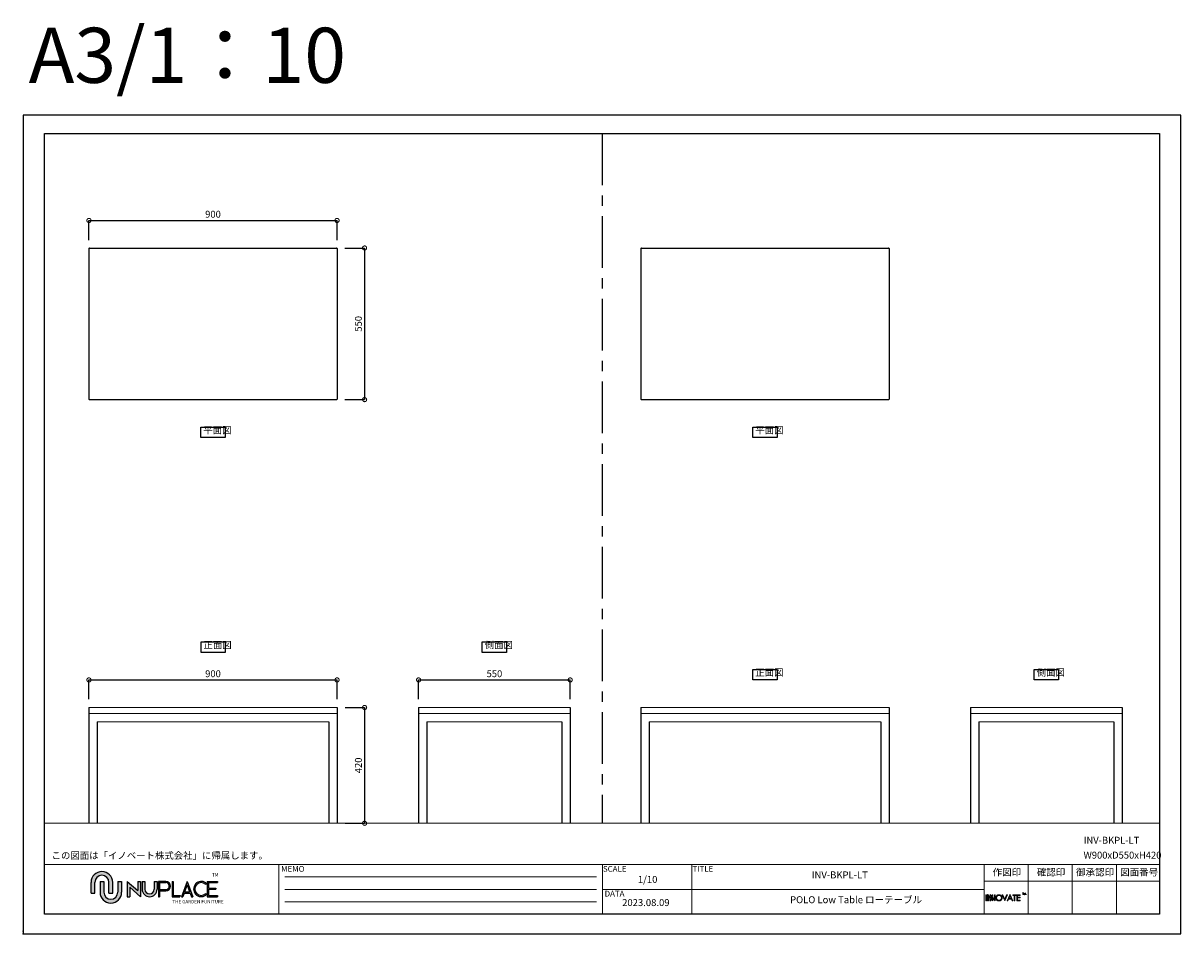
# Model space of a CAD drawing. Units: millimetres. Extents: x 0 to 4200, y 0 to 3304.
import ezdxf

# ---------------------------------------------------------------- set-up
doc = ezdxf.new("R2010")
doc.units = ezdxf.units.MM
doc.linetypes.add('CENTER', pattern=[50.8, 31.75, -6.35, 6.35, -6.35])
doc.linetypes.add('CENTER1', pattern=[10, 6.25, -1.25, 1.25, -1.25])
for name, color, linetype in [('_0-0_用紙枠', 7, 'Continuous'), ('CENTER', 1, 'CENTER'), ('GAIKEI', 7, 'Continuous'), ('HOSOSEN', 4, 'Continuous'), ('title', 7, 'Continuous')]:
    doc.layers.add(name, color=color, linetype=linetype)
doc.layers.add('HOJO', color=6, linetype='Continuous', plot=False)
doc.layers.add('細線', color=2, linetype='Continuous', lineweight=25, true_color=0xffff00)
doc.styles.add('GOTHIC-2', font='txt', dxfattribs={"width": 0.8})
doc.styles.add('Helvetica Neue', font='txt')
doc.styles.add('K', font='romans.shx', dxfattribs={"width": 0.8, "bigfont": 'BIGFONT'})
doc.dimstyles.new('SCALE1-10', dxfattribs={"dimscale": 10, "dimtxt": 2.5, "dimasz": 3, "dimexe": 0, "dimexo": 3, "dimgap": 1, "dimtad": 1, "dimdsep": 46, "dimlunit": 6, "dimtxsty": 'K', "dimblk": 'DOTSMALL', "dimcen": 0, "dimclrd": 4, "dimclre": 4, "dimclrt": 4, "dimadec": 4, "dimazin": 0, "dimtfac": 1, "dimtix": 1, "dimtmove": 2, "dimatfit": 3, "dimfxl": 0, "dimtolj": 1, "dimarcsym": 0})

# ---------------------------------------------------------------- blocks, each defined once
blk = doc.blocks.new('A$C271b5ec1')
at = {"layer": 'GAIKEI'}
h = blk.add_hatch(color=256, dxfattribs=at)
h.dxf.hatch_style = 1
h.paths.add_polyline_path([(-345.7, 107.6), (-345.7, 27.6), (-317.7, 27.6), (-317.7, 107.6, 1), (-477.7, 107.6), (-477.7, 27.6), (-449.7, 27.6), (-449.7, 107.6, -1)])
h = blk.add_hatch(color=256, dxfattribs=at)
h.dxf.hatch_style = 1
h.paths.add_polyline_path([(-383.7, 34.6), (-383.7, 114.6), (-411.7, 114.6), (-411.7, 34.6, 1), (-251.7, 34.6), (-251.7, 114.6), (-279.7, 114.6), (-279.7, 34.6, -1)])
h = blk.add_hatch(color=256, dxfattribs=at)
h.dxf.hatch_style = 1
h.paths.add_polyline_path([(-111.7, 114.6), (-131.7, 114.6), (-131.7, 46.3), (-211.7, 114.6), (-211.7, 1.6), (-191.7, 1.6), (-191.7, 71.2), (-111.7, 1.6)])
h = blk.add_hatch(color=256, dxfattribs=at)
h.dxf.hatch_style = 1
h.paths.add_polyline_path([(-79.7, 56.6), (-79.7, 114.6), (-99.7, 114.6), (-99.7, 56.6, 1), (10.3, 56.6), (10.3, 114.6), (-9.7, 114.6), (-9.7, 56.6, -1)])
h = blk.add_hatch(color=256, dxfattribs=at)
h.dxf.hatch_style = 1
h.paths.add_polyline_path([(20.3, 114.6), (20.3, 1.6), (29.3, 1.6), (29.3, 44.6), (75.3, 44.6, 1), (75.3, 114.6)])
h.paths.add_polyline_path([(75.3, 105.6, -1), (75.3, 53.6), (29.3, 53.6), (29.3, 105.6)], flags=16)
h = blk.add_hatch(color=256, dxfattribs=at)
h.dxf.hatch_style = 1
h.paths.add_polyline_path([(121.3, 1.6), (178, 1.6), (181.3, 10.6), (130.3, 10.6), (130.3, 114.6), (121.3, 114.6)])
h = blk.add_hatch(color=256, dxfattribs=at)
h.dxf.hatch_style = 1
h.paths.add_polyline_path([(192.2, 1.6), (201.8, 1.6), (211.6, 28.6), (255, 28.6), (264.9, 1.6), (274.4, 1.6), (233.3, 114.6)])
h.paths.add_polyline_path([(233.3, 88.3), (251.8, 37.6), (214.9, 37.6)], flags=16)
h = blk.add_hatch(color=256, dxfattribs=at)
h.dxf.hatch_style = 1
h.paths.add_polyline_path([(371.3, 12.7), (371.3, 24.5, -2.405351), (371.3, 91.8), (371.3, 103.6, 1.978141)])
h = blk.add_hatch(color=256, dxfattribs=at)
h.dxf.hatch_style = 1
h.paths.add_polyline_path([(458.3, 114.6), (382.3, 114.6), (382.3, 1.6), (458.3, 1.6), (458.3, 10.6), (391.3, 10.6), (391.3, 56.6), (446.3, 56.6), (446.3, 65.6), (391.3, 65.6), (391.3, 105.6), (458.3, 105.6)])
for p, q in [((-477.7, 27.6), (-477.7, 107.6)), ((-449.7, 27.6), (-449.7, 107.6)), ((-411.7, 114.6), (-411.7, 34.6)), ((-411.7, 114.6), (-383.7, 114.6)), ((-383.7, 114.6), (-383.7, 34.6)), ((-345.7, 27.6), (-345.7, 107.6)), ((-317.7, 27.6), (-317.7, 107.6)), ((-279.7, 114.6), (-279.7, 34.6)), ((-279.7, 114.6), (-251.7, 114.6)), ((-251.7, 114.6), (-251.7, 34.6)), ((-211.7, 114.6), (-211.7, 1.6)), ((-211.7, 114.6), (-131.7, 46.3)), ((-131.7, 114.6), (-131.7, 46.3)), ((-131.7, 114.6), (-111.7, 114.6)), ((-111.7, 114.6), (-111.7, 1.6)), ((-99.7, 114.6), (-99.7, 56.6)), ((-99.7, 114.6), (-79.7, 114.6)), ((-79.7, 114.6), (-79.7, 56.6)), ((-9.7, 114.6), (-9.7, 56.6)), ((-9.7, 114.6), (10.3, 114.6)), ((10.3, 114.6), (10.3, 56.6)), ((20.3, 114.6), (20.3, 1.6)), ((75.3, 114.6), (20.3, 114.6)), ((29.3, 105.6), (29.3, 53.6)), ((29.3, 105.6), (75.3, 105.6)), ((121.3, 114.6), (121.3, 1.6)), ((121.3, 114.6), (130.3, 114.6)), ((130.3, 114.6), (130.3, 10.6)), ((233.3, 114.6), (192.2, 1.6)), ((233.3, 88.3), (214.9, 37.6)), ((233.3, 114.6), (274.4, 1.6)), ((233.3, 88.3), (251.8, 37.6)), ((371.3, 103.6), (371.3, 91.8)), ((382.3, 114.6), (382.3, 1.6)), ((382.3, 114.6), (458.3, 114.6)), ((391.3, 105.6), (391.3, 65.6)), ((391.3, 105.6), (458.3, 105.6)), ((458.3, 114.6), (458.3, 105.6)), ((-477.7, 27.6), (-449.7, 27.6)), ((-345.7, 27.6), (-317.7, 27.6)), ((-211.7, 1.6), (-191.7, 1.6)), ((-191.7, 71.2), (-191.7, 1.6)), ((-191.7, 71.2), (-111.7, 1.6)), ((20.3, 1.6), (29.3, 1.6)), ((29.3, 53.6), (75.3, 53.6)), ((29.3, 44.6), (29.3, 1.6)), ((29.3, 44.6), (75.3, 44.6)), ((121.3, 1.6), (178, 1.6)), ((130.3, 10.6), (181.3, 10.6)), ((181.3, 10.6), (178, 1.6)), ((192.2, 1.6), (201.8, 1.6)), ((211.6, 28.6), (201.8, 1.6)), ((211.6, 28.6), (255, 28.6)), ((214.9, 37.6), (251.8, 37.6)), ((255, 28.6), (264.9, 1.6)), ((264.9, 1.6), (274.4, 1.6)), ((371.3, 24.5), (371.3, 12.7)), ((382.3, 1.6), (458.3, 1.6)), ((391.3, 65.6), (446.3, 65.6)), ((391.3, 56.6), (391.3, 10.6)), ((391.3, 56.6), (446.3, 56.6)), ((391.3, 10.6), (458.3, 10.6)), ((446.3, 65.6), (446.3, 56.6)), ((458.3, 10.6), (458.3, 1.6))]:
    blk.add_line(p, q, dxfattribs=at)
for centre, radius, start, end in [((-397.7, 107.6), 80, 0, 180), ((-397.7, 107.6), 52, 0, 180), ((75.3, 79.6), 35, 270, 90), ((75.3, 79.6), 26, 270, 90), ((337.8, 58.1), 56.5, 53.63548, 306.36452), ((337.8, 58.1), 47.5, 45.14919, 314.85081), ((-331.7, 34.6), 80, 180, 0), ((-331.7, 34.6), 52, 180, 0), ((-44.7, 56.6), 55, 180, 0), ((-44.7, 56.6), 35, 180, 0)]:
    blk.add_arc(centre, radius, start, end, dxfattribs=at)
at = {"linetype": 'Continuous', "lineweight": 18, "insert": (123.7, -55.7), "char_height": 25, "attachment_point": 7, "style": 'K'}
blk.add_mtext('THE GARDEN FUNITURE', dxfattribs=at)
blk = doc.blocks.new('_DotSmall')
at = {"color": 0, "const_width": 0.5}
blk.add_lwpolyline([(-0.0625, 0, 1), (0.0625, 0, 1)], format="xyb", close=True, dxfattribs=at)
blk = doc.blocks.new('*D12')
at = {"layer": 'Defpoints', "color": 0, "transparency": 16777216}
for p in [(1138.7, 921.2), (238.7, 821.2), (1138.7, 821.2)]:
    blk.add_point(p, dxfattribs=at)
at = {"layer": 'GAIKEI', "color": 4, "lineweight": -2, "transparency": 16777216}
for p, q in [((238.7, 851.2), (238.7, 921.2)), ((238.7, 921.2), (1138.7, 921.2)), ((1138.7, 851.2), (1138.7, 921.2))]:
    blk.add_line(p, q, dxfattribs=at)
at = {"layer": 'GAIKEI', "color": 4, "lineweight": -2, "transparency": 16777216, "xscale": 30, "yscale": 30, "zscale": 30, "rotation": 180}
blk.add_blockref('_DotSmall', (238.7, 921.2), dxfattribs=at)
at = {"layer": 'GAIKEI', "color": 4, "lineweight": -2, "transparency": 16777216, "xscale": 30, "yscale": 30, "zscale": 30}
blk.add_blockref('_DotSmall', (1138.7, 921.2), dxfattribs=at)
at = {"layer": 'GAIKEI', "color": 4, "transparency": 16777216, "insert": (688.7, 943.7), "char_height": 25, "attachment_point": 5, "style": 'K'}
blk.add_mtext('\\A1;900', dxfattribs=at)
blk = doc.blocks.new('*D13')
at = {"layer": 'Defpoints', "color": 0, "transparency": 16777216}
for p in [(1138.7, 821.2), (1138.7, 401.2), (1238.7, 401.2)]:
    blk.add_point(p, dxfattribs=at)
at = {"layer": 'GAIKEI', "color": 4, "lineweight": -2, "transparency": 16777216}
for p, q in [((1168.7, 821.2), (1238.7, 821.2)), ((1238.7, 821.2), (1238.7, 401.2)), ((1168.7, 401.2), (1238.7, 401.2))]:
    blk.add_line(p, q, dxfattribs=at)
at = {"layer": 'GAIKEI', "color": 4, "lineweight": -2, "transparency": 16777216, "xscale": 30, "yscale": 30, "zscale": 30}
for p, rotation in [((1238.7, 821.2), 90), ((1238.7, 401.2), 270)]:
    blk.add_blockref('_DotSmall', p, dxfattribs=dict(at, rotation=rotation))
at = {"layer": 'GAIKEI', "color": 4, "transparency": 16777216, "insert": (1216.2, 611.2), "char_height": 25, "attachment_point": 5, "rotation": 90, "style": 'K'}
blk.add_mtext('\\A1;420', dxfattribs=at)
blk = doc.blocks.new('*D14')
at = {"layer": 'Defpoints', "color": 0, "transparency": 16777216}
for p in [(1984.7, 921.2), (1434.7, 821.2), (1984.7, 821.2)]:
    blk.add_point(p, dxfattribs=at)
at = {"layer": 'GAIKEI', "color": 4, "lineweight": -2, "transparency": 16777216}
for p, q in [((1434.7, 851.2), (1434.7, 921.2)), ((1434.7, 921.2), (1984.7, 921.2)), ((1984.7, 851.2), (1984.7, 921.2))]:
    blk.add_line(p, q, dxfattribs=at)
at = {"layer": 'GAIKEI', "color": 4, "lineweight": -2, "transparency": 16777216, "xscale": 30, "yscale": 30, "zscale": 30, "rotation": 180}
blk.add_blockref('_DotSmall', (1434.7, 921.2), dxfattribs=at)
at = {"layer": 'GAIKEI', "color": 4, "lineweight": -2, "transparency": 16777216, "xscale": 30, "yscale": 30, "zscale": 30}
blk.add_blockref('_DotSmall', (1984.7, 921.2), dxfattribs=at)
at = {"layer": 'GAIKEI', "color": 4, "transparency": 16777216, "insert": (1709.7, 943.7), "char_height": 25, "attachment_point": 5, "style": 'K'}
blk.add_mtext('\\A1;550', dxfattribs=at)
blk = doc.blocks.new('*D15')
at = {"layer": 'Defpoints', "color": 0, "transparency": 16777216}
for p in [(1138.7, 2588.2), (238.7, 2486.2), (1138.7, 2486.2)]:
    blk.add_point(p, dxfattribs=at)
at = {"layer": 'GAIKEI', "color": 4, "lineweight": -2, "transparency": 16777216}
for p, q in [((238.7, 2516.2), (238.7, 2588.2)), ((238.7, 2588.2), (1138.7, 2588.2)), ((1138.7, 2516.2), (1138.7, 2588.2))]:
    blk.add_line(p, q, dxfattribs=at)
at = {"layer": 'GAIKEI', "color": 4, "lineweight": -2, "transparency": 16777216, "xscale": 30, "yscale": 30, "zscale": 30, "rotation": 180}
blk.add_blockref('_DotSmall', (238.7, 2588.2), dxfattribs=at)
at = {"layer": 'GAIKEI', "color": 4, "lineweight": -2, "transparency": 16777216, "xscale": 30, "yscale": 30, "zscale": 30}
blk.add_blockref('_DotSmall', (1138.7, 2588.2), dxfattribs=at)
at = {"layer": 'GAIKEI', "color": 4, "transparency": 16777216, "insert": (688.7, 2610.7), "char_height": 25, "attachment_point": 5, "style": 'K'}
blk.add_mtext('\\A1;900', dxfattribs=at)
blk = doc.blocks.new('*D16')
at = {"layer": 'Defpoints', "color": 0, "transparency": 16777216}
for p in [(1136.7, 2488.2), (1136.7, 1938.2), (1238.7, 1938.2)]:
    blk.add_point(p, dxfattribs=at)
at = {"layer": 'GAIKEI', "color": 4, "lineweight": -2, "transparency": 16777216}
for p, q in [((1166.7, 2488.2), (1238.7, 2488.2)), ((1238.7, 2488.2), (1238.7, 1938.2)), ((1166.7, 1938.2), (1238.7, 1938.2))]:
    blk.add_line(p, q, dxfattribs=at)
at = {"layer": 'GAIKEI', "color": 4, "lineweight": -2, "transparency": 16777216, "xscale": 30, "yscale": 30, "zscale": 30}
for p, rotation in [((1238.7, 2488.2), 90), ((1238.7, 1938.2), 270)]:
    blk.add_blockref('_DotSmall', p, dxfattribs=dict(at, rotation=rotation))
at = {"layer": 'GAIKEI', "color": 4, "transparency": 16777216, "insert": (1216.2, 2213.2), "char_height": 25, "attachment_point": 5, "rotation": 90, "style": 'K'}
blk.add_mtext('\\A1;550', dxfattribs=at)

msp = doc.modelspace()

# ---------------------------------------------------------------- linework, layer by layer
at = {"linetype": 'Continuous', "lineweight": 18}
for p, q in [((1138.718, 821.25), (238.718, 821.25)), ((1138.718, 799.25), (238.718, 799.25)), ((1984.744, 821.25), (1434.744, 821.25)), ((1984.744, 799.25), (1434.744, 799.25)), ((3141.258, 821.25), (2241.258, 821.25)), ((3141.258, 799.25), (2241.258, 799.25)), ((3987.283, 821.25), (3437.283, 821.25)), ((3987.283, 799.25), (3437.283, 799.25)), ((1108.718, 769.25), (268.718, 769.25)), ((1954.744, 769.25), (1464.744, 769.25)), ((3111.258, 769.25), (2271.258, 769.25)), ((3957.283, 769.25), (3467.283, 769.25)), ((4122.5, 401.25), (77.5, 401.25)), ((4122.5, 251.25), (77.5, 251.25)), ((927.534, 71.25), (927.534, 251.25)), ((2101.243, 251.25), (2101.243, 71.25)), ((2426.242, 251.25), (2426.242, 71.25)), ((3486.242, 251.25), (3486.242, 71.25)), ((3646.242, 251.25), (3646.242, 71.25)), ((3806.242, 251.25), (3806.242, 71.25)), ((3966.242, 251.25), (3966.242, 71.25)), ((2079.765, 206.25), (949.011, 206.25)), ((4122.5, 191.25), (3486.242, 191.25)), ((2079.765, 161.25), (949.011, 161.25)), ((3486.242, 161.25), (2101.243, 161.25)), ((2079.765, 116.25), (949.011, 116.25))]:
    msp.add_line(p, q, dxfattribs=at)
at = {"layer": '_0-0_用紙枠', "color": 9}
for p in [(0, 10), (0, 10), (0, 10), (0, 0), (0, 0), (0, 0)]:
    msp.add_point(p, dxfattribs=at)
at = {"layer": 'CENTER', "linetype": 'CENTER1', "ltscale": 30}
msp.add_line((2100, 2904.129), (2100, 401.25), dxfattribs=at)
at = {"layer": 'GAIKEI'}
for p, q in [((77.5, 2904.129), (4122.5, 2904.129)), ((77.5, 71.25), (77.5, 2904.129)), ((4122.5, 2904.129), (4122.5, 71.25)), ((77.5, 109.443), (77.5, 2860.557)), ((4122.5, 2860.557), (4122.5, 109.443)), ((238.718, 2486.164), (238.718, 1940.164)), ((240.718, 2488.164), (1136.718, 2488.164)), ((1138.718, 2486.164), (1138.718, 1940.164)), ((2241.258, 2486.164), (2241.258, 1940.164)), ((2243.258, 2488.164), (3139.258, 2488.164)), ((3141.258, 2486.164), (3141.258, 1940.164)), ((240.718, 1938.164), (1136.718, 1938.164)), ((2243.258, 1938.164), (3139.258, 1938.164)), ((238.718, 821.25), (238.718, 401.25)), ((1138.718, 821.25), (1138.718, 401.25)), ((1434.744, 821.25), (1434.744, 401.25)), ((1984.744, 821.25), (1984.744, 401.25)), ((2241.258, 821.25), (2241.258, 401.25)), ((3141.258, 821.25), (3141.258, 401.25)), ((3437.283, 821.25), (3437.283, 401.25)), ((3987.283, 821.25), (3987.283, 401.25)), ((268.718, 769.25), (268.718, 401.25)), ((1108.718, 769.25), (1108.718, 401.25)), ((1464.744, 769.25), (1464.744, 401.25)), ((1954.744, 769.25), (1954.744, 401.25)), ((2271.258, 769.25), (2271.258, 401.25)), ((3111.258, 769.25), (3111.258, 401.25)), ((3467.283, 769.25), (3467.283, 401.25)), ((3957.283, 769.25), (3957.283, 401.25)), ((4122.5, 71.25), (77.5, 71.25))]:
    msp.add_line(p, q, dxfattribs=at)
for centre, start, end in [((240.718, 2486.164), 90, 180), ((1136.718, 2486.164), 0, 90), ((2243.258, 2486.164), 90, 180), ((3139.258, 2486.164), 0, 90), ((240.718, 1940.164), 180, 270), ((1136.718, 1940.164), 270, 0), ((2243.258, 1940.164), 180, 270), ((3139.258, 1940.164), 270, 0)]:
    msp.add_arc(centre, 2, start, end, dxfattribs=at)
at = {"layer": 'HOJO'}
for p, q in [((0, 2970), (0, 0)), ((4200, 2970), (0, 2970)), ((0, 2970), (0, 0)), ((4200, 2970), (0, 2970)), ((4200, 2970), (0, 2970)), ((4200, 0), (4200, 2970)), ((4200, 0), (4200, 2970)), ((0, 0), (4200, 0)), ((0, 0), (4200, 0)), ((0, 0), (4200, 0))]:
    msp.add_line(p, q, dxfattribs=at)
msp.add_lwpolyline([(0, 0), (4200, 0), (4200, 2970), (0, 2970)], close=True, dxfattribs=at)
msp.add_lwpolyline([(0, 0), (4200, 0), (4200, 2970), (0, 2970)], close=True, dxfattribs=at)
at = {"layer": 'HOSOSEN'}
for points in [[(644.794, 1838.164), (732.643, 1838.164), (732.643, 1800.392), (644.794, 1800.392)], [(2647.333, 1838.164), (2735.182, 1838.164), (2735.182, 1800.392), (2647.333, 1800.392)], [(645.573, 1059.022), (733.422, 1059.022), (733.422, 1021.25), (645.573, 1021.25)], [(1665.82, 1059.022), (1753.668, 1059.022), (1753.668, 1021.25), (1665.82, 1021.25)], [(2647.333, 959.022), (2735.182, 959.022), (2735.182, 921.25), (2647.333, 921.25)], [(3668.359, 959.022), (3756.208, 959.022), (3756.208, 921.25), (3668.359, 921.25)]]:
    msp.add_lwpolyline(points, close=True, dxfattribs=at)
at = {"layer": '細線', "color": 7, "linetype": 'Continuous', "lineweight": 18, "flags": 128}
for points in [[(3492.634, 141.717), (3492.634, 119.881), (3495.256, 119.881), (3495.256, 141.717)], [(3507.871, 142.586), (3507.721, 142.533), (3507.651, 142.462), (3507.651, 133.683), (3507.569, 133.623), (3499.199, 142.56), (3498.981, 142.48), (3498.981, 119.961), (3501.728, 119.961), (3501.609, 136.115), (3507.563, 129.628), (3507.594, 119.931), (3510.439, 119.94), (3510.417, 126.718), (3510.631, 126.636), (3517.462, 119.39), (3517.824, 119.387), (3517.89, 128.052), (3518.151, 128.06), (3526.297, 119.457), (3526.721, 119.457), (3526.721, 141.47), (3524.002, 141.47), (3524.002, 125.56), (3517.973, 132.073), (3517.976, 141.626), (3517.82, 141.625), (3515.397, 141.624), (3515.264, 141.543), (3515.264, 134.906), (3515.142, 134.934)], [(3510.505, 135.846), (3514.807, 131.506), (3515.145, 130.996), (3515.243, 130.568), (3515.243, 125.852), (3510.43, 130.606)], [(3540.176, 141.947), (3537.949, 141.73), (3535.807, 141.088), (3533.834, 140.045), (3532.104, 138.641), (3530.684, 136.93), (3529.629, 134.979), (3528.979, 132.862), (3528.76, 130.659), (3528.979, 128.457), (3529.629, 126.34), (3530.684, 124.389), (3532.104, 122.678), (3533.834, 121.274), (3535.807, 120.231), (3537.949, 119.589), (3540.176, 119.372), (3542.403, 119.589), (3544.545, 120.231), (3546.519, 121.274), (3548.249, 122.678), (3549.668, 124.389), (3550.723, 126.34), (3551.373, 128.457), (3551.592, 130.659), (3551.373, 132.862), (3550.723, 134.979), (3549.668, 136.93), (3548.249, 138.641), (3546.519, 140.045), (3544.545, 141.088), (3542.403, 141.73)], [(3540.274, 139.521), (3542.027, 139.35), (3543.713, 138.844), (3545.266, 138.024), (3546.628, 136.919), (3547.745, 135.573), (3548.575, 134.037), (3549.087, 132.37), (3549.259, 130.637), (3549.087, 128.904), (3548.575, 127.238), (3547.745, 125.702), (3546.628, 124.356), (3545.266, 123.251), (3543.713, 122.43), (3542.027, 121.925), (3540.274, 121.754), (3538.522, 121.925), (3536.836, 122.43), (3535.283, 123.251), (3533.921, 124.356), (3532.804, 125.702), (3531.974, 127.238), (3531.462, 128.904), (3531.29, 130.637), (3531.462, 132.37), (3531.974, 134.037), (3532.804, 135.573), (3533.921, 136.919), (3535.283, 138.024), (3536.836, 138.844), (3538.522, 139.35)], [(3567.995, 141.815), (3567.832, 141.726), (3567.559, 141.376), (3561.388, 126.051), (3561.273, 125.672), (3561.168, 125.681), (3561.028, 125.929), (3554.565, 141.585), (3554.418, 141.633), (3551.743, 141.647), (3560.863, 119.371), (3560.893, 119.351), (3561.441, 119.357), (3561.501, 119.374), (3561.531, 119.43), (3570.654, 141.701), (3570.635, 141.75), (3570.571, 141.79), (3570.462, 141.803)], [(3580.335, 142.49), (3580.209, 142.486), (3580.103, 142.319), (3579.998, 142.133), (3569.95, 119.986), (3570.005, 119.945), (3570.056, 119.925), (3572.482, 119.912), (3572.669, 120.145), (3575.091, 125.105), (3575.315, 125.327), (3575.741, 125.406), (3584.786, 125.379), (3585.162, 125.281), (3585.328, 124.993), (3587.714, 119.983), (3587.758, 119.9), (3590.521, 119.873), (3590.554, 119.923), (3590.526, 120.02), (3580.486, 142.253)], [(3580.222, 136.567), (3583.991, 127.987), (3576.43, 127.951)], [(3590.331, 141.655), (3590.213, 141.636), (3590.167, 141.584), (3590.14, 139.382), (3590.362, 139.153), (3595.331, 139.183), (3595.331, 119.996), (3595.351, 119.926), (3595.42, 119.867), (3598.016, 119.867), (3598.097, 119.908), (3598.137, 120.008), (3598.137, 139.214), (3603.093, 139.214), (3603.182, 139.228), (3603.283, 139.292), (3603.283, 141.509), (3603.197, 141.601), (3603.017, 141.655)], [(3605.186, 141.626), (3605.084, 141.616), (3605.084, 120.007), (3605.106, 119.939), (3605.187, 119.865), (3616.529, 119.883), (3616.654, 119.949), (3616.745, 120.048), (3616.745, 122.059), (3616.689, 122.21), (3616.506, 122.273), (3608.201, 122.273), (3607.977, 122.352), (3607.773, 122.538), (3607.773, 130.44), (3607.951, 130.701), (3616.131, 130.701), (3616.289, 130.736), (3616.443, 130.824), (3616.509, 130.957), (3616.509, 133.012), (3616.474, 133.064), (3616.39, 133.124), (3607.797, 133.124), (3607.774, 139.15), (3607.933, 139.266), (3616.588, 139.266), (3616.706, 139.286), (3616.791, 139.389), (3616.791, 141.51), (3616.765, 141.579), (3616.649, 141.626)], [(3626.896, 149.852), (3626.786, 149.797), (3626.786, 142.297), (3626.839, 142.209), (3626.953, 142.158), (3627.574, 142.158), (3627.676, 142.18), (3627.756, 142.276), (3627.756, 149.738), (3627.709, 149.8), (3627.647, 149.852)], [(3631.477, 147.084), (3631.142, 147.078), (3630.868, 147.059), (3630.672, 146.992), (3630.511, 146.903), (3630.32, 146.793), (3630.116, 146.648), (3629.878, 146.426), (3629.836, 146.516), (3629.836, 146.857), (3628.889, 146.857), (3628.889, 142.332), (3628.966, 142.225), (3629.102, 142.16), (3629.643, 142.16), (3629.78, 142.197), (3629.842, 142.319), (3629.842, 145.171), (3629.857, 145.52), (3630.05, 145.889), (3630.29, 146.067), (3630.511, 146.205), (3630.831, 146.258), (3631.171, 146.231), (3631.451, 146.139), (3631.638, 146.001), (3631.785, 145.744), (3631.918, 145.487), (3631.932, 145.197), (3631.932, 142.338), (3631.976, 142.161), (3632.102, 142.113), (3632.716, 142.113), (3632.796, 142.119), (3632.839, 142.171), (3632.847, 142.303), (3632.847, 145.839), (3632.722, 146.207), (3632.407, 146.573), (3632.147, 146.844), (3631.657, 147.062)], [(3635.98, 147.172), (3635.817, 147.149), (3635.537, 147.065), (3635.155, 146.938), (3634.941, 146.835), (3634.669, 146.673), (3634.436, 146.492), (3634.195, 146.287), (3633.928, 145.884), (3633.774, 145.629), (3633.704, 145.435), (3633.607, 145.165), (3633.597, 144.862), (3633.623, 144.427), (3633.656, 144.037), (3633.707, 143.771), (3633.921, 143.334), (3634.037, 143.103), (3634.18, 142.938), (3634.352, 142.777), (3634.601, 142.607), (3634.744, 142.506), (3635.028, 142.341), (3635.313, 142.255), (3635.714, 142.19), (3636.821, 142.19), (3637.086, 142.235), (3637.208, 142.336), (3637.393, 142.57), (3637.393, 143.262), (3637.33, 143.302), (3637.261, 143.293), (3637.191, 143.253), (3637.071, 143.114), (3636.842, 143.023), (3636.616, 143.001), (3636.355, 143.001), (3636.056, 143.01), (3635.546, 143.063), (3635.171, 143.23), (3634.611, 143.77), (3634.536, 144.073), (3634.511, 144.265), (3634.475, 144.448), (3634.519, 144.895), (3634.592, 145.168), (3634.704, 145.418), (3634.835, 145.63), (3635.054, 145.905), (3635.342, 146.138), (3635.583, 146.253), (3635.974, 146.375), (3636.236, 146.387), (3636.506, 146.349), (3636.785, 146.313), (3637.088, 146.094), (3637.294, 145.994), (3637.428, 146.013), (3637.479, 146.07), (3637.479, 146.669), (3637.278, 146.872), (3637.021, 146.999), (3636.74, 147.109), (3636.443, 147.149), (3636.179, 147.172)], [(3639.107, 143.168), (3638.965, 143.112), (3638.716, 142.961), (3638.648, 142.865), (3638.613, 142.77), (3638.642, 142.613), (3638.727, 142.439), (3638.835, 142.299), (3638.994, 142.238), (3639.17, 142.198), (3639.391, 142.294), (3639.578, 142.451), (3639.646, 142.563), (3639.669, 142.77), (3639.635, 142.882), (3639.544, 142.994), (3639.391, 143.123), (3639.283, 143.157)]]:
    msp.add_lwpolyline(points, close=True, dxfattribs=at)
for points in [[(3492.634, 141.717), (3495.256, 141.717), (3495.256, 119.881), (3492.634, 119.881), (3492.634, 141.717)], [(3498.981, 119.862), (3498.981, 142.48), (3499.199, 142.56), (3507.569, 133.623), (3507.651, 133.683), (3507.651, 142.462), (3507.721, 142.533), (3507.871, 142.586), (3515.142, 134.934), (3515.264, 134.906), (3515.264, 141.543), (3515.397, 141.624), (3517.82, 141.625), (3517.976, 141.626), (3517.973, 132.073), (3524.002, 125.56), (3524.002, 141.47), (3526.721, 141.47), (3526.721, 119.457), (3526.297, 119.457), (3518.151, 128.06), (3517.89, 128.052), (3517.824, 119.387), (3517.462, 119.39), (3510.631, 126.636), (3510.474, 126.696), (3510.417, 126.551), (3510.439, 119.94), (3507.594, 119.931), (3507.563, 129.628), (3501.609, 136.115), (3501.728, 119.961), (3498.981, 119.961)], [(3510.505, 135.846), (3510.43, 130.606), (3515.243, 125.852), (3515.243, 130.569), (3515.145, 130.996), (3514.807, 131.506), (3510.505, 135.846)], [(3551.743, 141.647), (3554.418, 141.633), (3554.565, 141.585), (3561.028, 125.929), (3561.168, 125.681), (3561.273, 125.672), (3561.388, 126.051), (3567.559, 141.376), (3567.832, 141.726), (3567.995, 141.815), (3570.462, 141.803), (3570.571, 141.79), (3570.635, 141.75), (3570.654, 141.701), (3561.531, 119.43), (3561.501, 119.374), (3561.441, 119.357), (3560.893, 119.351), (3560.863, 119.371), (3551.743, 141.647)], [(3569.95, 119.986), (3579.998, 142.133), (3580.103, 142.319), (3580.209, 142.486), (3580.335, 142.49), (3580.486, 142.253), (3590.526, 120.02), (3590.554, 119.923), (3590.521, 119.873), (3587.758, 119.9), (3587.714, 119.983), (3585.328, 124.993), (3585.162, 125.282), (3584.786, 125.379), (3575.741, 125.406), (3575.315, 125.327), (3575.091, 125.105), (3572.669, 120.145), (3572.482, 119.912), (3570.056, 119.925), (3570.005, 119.945), (3569.95, 119.986)], [(3580.222, 136.567), (3576.43, 127.951), (3583.991, 127.987), (3580.222, 136.567)], [(3590.167, 141.584), (3590.14, 139.382), (3590.362, 139.153), (3595.171, 139.182), (3595.271, 139.163), (3595.331, 139.107), (3595.331, 119.996), (3595.351, 119.926), (3595.42, 119.867), (3598.016, 119.867), (3598.097, 119.908), (3598.137, 120.009), (3598.137, 139.134), (3598.154, 139.184), (3598.202, 139.214), (3603.093, 139.214), (3603.182, 139.228), (3603.283, 139.292), (3603.283, 141.509), (3603.197, 141.601), (3603.017, 141.655), (3590.331, 141.655), (3590.213, 141.636), (3590.167, 141.584), (3590.167, 141.535)], [(3605.084, 141.616), (3605.084, 120.007), (3605.106, 119.939), (3605.187, 119.865), (3616.529, 119.883), (3616.654, 119.949), (3616.745, 120.048), (3616.745, 122.059), (3616.689, 122.21), (3616.506, 122.273), (3608.201, 122.273), (3607.977, 122.352), (3607.773, 122.538), (3607.773, 130.44), (3607.876, 130.592), (3608.042, 130.701), (3616.131, 130.701), (3616.289, 130.736), (3616.443, 130.824), (3616.509, 130.957), (3616.509, 133.012), (3616.474, 133.064), (3616.39, 133.124), (3607.903, 133.124), (3607.842, 133.15), (3607.797, 133.222), (3607.775, 139.063), (3607.803, 139.172), (3607.933, 139.266), (3616.588, 139.266), (3616.706, 139.287), (3616.792, 139.389), (3616.792, 141.51), (3616.765, 141.579), (3616.649, 141.626), (3605.186, 141.626), (3605.084, 141.616)], [(3626.786, 149.797), (3626.786, 142.297), (3626.839, 142.209), (3626.953, 142.158), (3627.574, 142.158), (3627.676, 142.18), (3627.756, 142.276), (3627.756, 149.738), (3627.709, 149.8), (3627.648, 149.852), (3626.896, 149.852), (3626.786, 149.797), (3626.786, 149.712)], [(3628.889, 146.857), (3628.889, 142.332), (3628.966, 142.225), (3629.102, 142.16), (3629.643, 142.16), (3629.78, 142.197), (3629.842, 142.319), (3629.842, 145.171), (3629.857, 145.52), (3630.05, 145.889), (3630.29, 146.067), (3630.511, 146.205), (3630.831, 146.258), (3631.171, 146.231), (3631.451, 146.139), (3631.638, 146.001), (3631.785, 145.744), (3631.918, 145.487), (3631.932, 145.197), (3631.932, 142.338), (3631.976, 142.161), (3632.102, 142.113), (3632.716, 142.113), (3632.796, 142.119), (3632.839, 142.171), (3632.847, 142.303), (3632.847, 145.839), (3632.722, 146.207), (3632.407, 146.573), (3632.147, 146.844), (3631.657, 147.062), (3631.477, 147.084), (3631.142, 147.078), (3630.868, 147.059), (3630.672, 146.992), (3630.511, 146.903), (3630.32, 146.793), (3630.116, 146.648), (3629.964, 146.506), (3629.866, 146.452), (3629.836, 146.516), (3629.836, 146.857), (3628.889, 146.857)], [(3637.479, 146.669), (3637.479, 146.07), (3637.428, 146.013), (3637.287, 145.993), (3637.205, 146.037), (3637.081, 146.097), (3636.977, 146.174), (3636.854, 146.263), (3636.689, 146.325), (3636.506, 146.349), (3636.236, 146.387), (3636.051, 146.379), (3635.853, 146.337), (3635.673, 146.281), (3635.526, 146.226), (3635.385, 146.158), (3635.249, 146.062), (3635.113, 145.952), (3634.962, 145.788), (3634.835, 145.63), (3634.704, 145.418), (3634.592, 145.168), (3634.543, 144.986), (3634.504, 144.746), (3634.475, 144.448), (3634.511, 144.265), (3634.536, 144.073), (3634.591, 143.851), (3634.726, 143.66), (3635.131, 143.268), (3635.329, 143.16), (3635.49, 143.088), (3635.726, 143.045), (3636.056, 143.01), (3636.355, 143.001), (3636.616, 143.001), (3636.842, 143.023), (3636.99, 143.082), (3637.116, 143.166), (3637.191, 143.253), (3637.261, 143.293), (3637.33, 143.302), (3637.393, 143.262), (3637.393, 142.57), (3637.208, 142.336), (3637.086, 142.235), (3636.821, 142.19), (3636.583, 142.19), (3636.324, 142.19), (3635.714, 142.19), (3635.313, 142.255), (3635.028, 142.341), (3634.744, 142.506), (3634.601, 142.607), (3634.352, 142.777), (3634.18, 142.938), (3634.037, 143.103), (3633.921, 143.334), (3633.707, 143.771), (3633.656, 144.037), (3633.623, 144.427), (3633.597, 144.862), (3633.607, 145.165), (3633.704, 145.435), (3633.774, 145.629), (3633.928, 145.884), (3634.195, 146.287), (3634.436, 146.492), (3634.669, 146.673), (3634.941, 146.835), (3635.155, 146.939), (3635.537, 147.065), (3635.817, 147.149), (3635.98, 147.172), (3636.179, 147.172), (3636.443, 147.149), (3636.74, 147.109), (3637.021, 146.999), (3637.278, 146.872), (3637.479, 146.669)], [(3639.107, 143.168), (3638.965, 143.112), (3638.716, 142.961), (3638.648, 142.866), (3638.613, 142.77), (3638.642, 142.613), (3638.727, 142.439), (3638.835, 142.299), (3638.994, 142.238), (3639.17, 142.198), (3639.391, 142.294), (3639.578, 142.451), (3639.646, 142.563), (3639.669, 142.77), (3639.635, 142.882), (3639.544, 142.994), (3639.391, 143.123), (3639.283, 143.157), (3639.107, 143.168)]]:
    msp.add_lwpolyline(points, dxfattribs=at)
at = {"layer": '細線', "color": 7, "linetype": 'Continuous', "lineweight": 18}
for points in [[(3534.468, 140.435), (3537.117, 141.947), (3543.235, 141.947), (3548.534, 138.922), (3551.592, 133.684), (3551.592, 127.635), (3548.534, 122.397), (3543.235, 119.372), (3537.117, 119.372), (3531.819, 122.397), (3528.76, 127.635), (3528.76, 133.684), (3531.819, 138.922), (3534.468, 140.435)], [(3535.782, 138.331), (3537.867, 139.521), (3542.682, 139.521), (3546.852, 137.14), (3549.259, 133.018), (3549.259, 128.257), (3546.852, 124.134), (3542.682, 121.754), (3537.867, 121.754), (3533.697, 124.134), (3531.29, 128.257), (3531.29, 133.018), (3533.697, 137.14), (3535.782, 138.331)]]:
    msp.add_open_spline(points, degree=2, dxfattribs=at)

# ---------------------------------------------------------------- block references
at = {"layer": 'GAIKEI', "xscale": 0.4899999999999999, "yscale": 0.4899999999999999, "zscale": 0.4899999999999999}
msp.add_blockref('A$C271b5ec1', (480.611, 134.095), dxfattribs=at)

# ---------------------------------------------------------------- texts
at = {"linetype": 'Continuous', "lineweight": 18, "attachment_point": 7, "style": 'K'}
for s, insert, char_height in [('TM', (685.075, 204.213), 12.25), ('1/10', (2230.18, 176.933), 25.245), ('INV-BKPL-LT', (2860.931, 193.295), 25.245), ('2023.08.09', (2173.053, 92.872), 25.245), ('POLO Low Table ローテーブル', (2782.325, 103.295), 25.245)]:
    msp.add_mtext(s, dxfattribs=dict(at, insert=insert, char_height=char_height))
at = {"linetype": 'Continuous', "lineweight": 18, "attachment_point": 1, "line_spacing_factor": 0.25, "style": 'Helvetica Neue'}
for s, insert, char_height in [('MEMO', (935.929, 246.276), 21.0377), ('SCALE', (2103.388, 246.276), 21.0377), ('TITLE', (2428.388, 246.276), 21.0377), ('作図印', (3517.443, 236.1), 25.245), ('確認印', (3677.443, 236.1), 25.245), ('御承認印', (3819.942, 236.1), 25.245), ('図面番号', (3979.943, 236.1), 25.245), ('DATA', (2109.638, 156.275), 21.0377)]:
    msp.add_mtext(s, dxfattribs=dict(at, insert=insert, char_height=char_height))
at = {"layer": 'HOSOSEN', "char_height": 25, "attachment_point": 7, "style": 'K'}
for s, insert in [('平面図', (653.444, 1807.277)), ('平面図', (2655.983, 1807.277)), ('正面図', (654.223, 1028.135)), ('側面図', (1674.469, 1028.135)), ('正面図', (2655.983, 928.135)), ('側面図', (3677.009, 928.135)), ('INV-BKPL-LT', (3847.546, 319.379)), ('この図面は「イノベート株式会社」に帰属します。', (103.164, 263.957)), ('W900xD550xH420', (3846.99, 265.221))]:
    msp.add_mtext(s, dxfattribs=dict(at, insert=insert))
at = {"layer": 'title', "color": 7, "insert": (19.882, 3287.288), "char_height": 200, "attachment_point": 1, "style": 'GOTHIC-2'}
msp.add_mtext('A3/1：10', dxfattribs=at)

# ---------------------------------------------------------------- dimensions: what is measured, and where the dimension line sits
at = {"layer": 'GAIKEI'}
for base, p1, p2, picture, middle in [((1138.718, 2588.164), (238.718, 2486.164), (1138.718, 2486.164), '*D15', (688.718, 2610.664)), ((1138.718, 921.25), (238.718, 821.25), (1138.718, 821.25), '*D12', (688.718, 943.75)), ((1984.744, 921.25), (1434.744, 821.25), (1984.744, 821.25), '*D14', (1709.744, 943.75))]:
    dim = msp.add_linear_dim(base=base, p1=p1, p2=p2, dimstyle='SCALE1-10', dxfattribs=at)
    dim.commit()
    dim.dimension.update_dxf_attribs({"geometry": picture, "text_midpoint": middle})
for base, p1, p2, picture, middle in [((1238.718, 1938.164), (1136.718, 2488.164), (1136.718, 1938.164), '*D16', (1216.218, 2213.164)), ((1238.718, 401.25), (1138.718, 821.25), (1138.718, 401.25), '*D13', (1216.218, 611.25))]:
    dim = msp.add_linear_dim(base=base, p1=p1, p2=p2, angle=90, dimstyle='SCALE1-10', dxfattribs=at)
    dim.commit()
    dim.dimension.update_dxf_attribs({"geometry": picture, "text_midpoint": middle})

doc.saveas('drawing.dxf')
